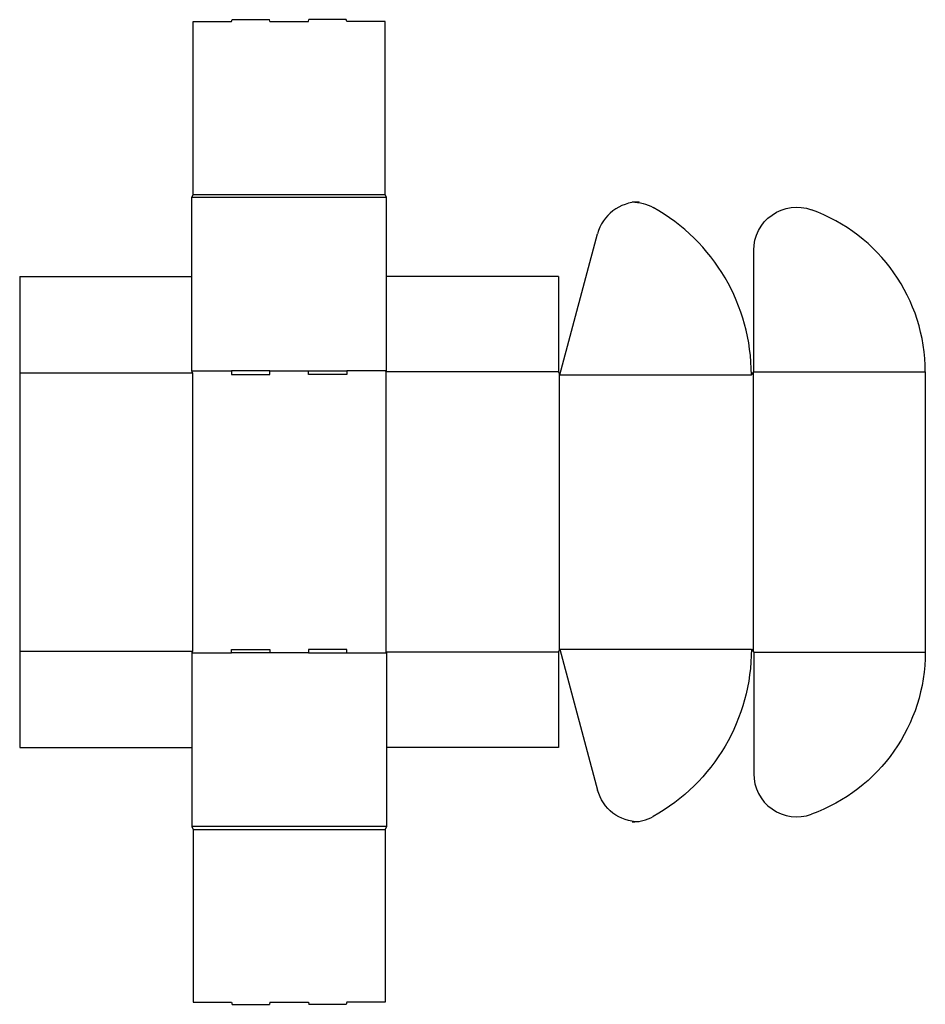
# Model space of a CAD drawing. Extents: x 0 to 1131, y -321 to 908.
import ezdxf

# ---------------------------------------------------------------- set-up
doc = ezdxf.new("R2010")
doc.units = 0
doc.header["$MEASUREMENT"] = 0
doc.layers.add('CREASE', color=7, linetype='CONTINUOUS')
doc.layers.add('THRU-CUT', color=7, linetype='CONTINUOUS')

msp = doc.modelspace()

# ---------------------------------------------------------------- linework, layer by layer
at = {"layer": 'CREASE', "color": 3}
for p, q in [((216.5, 690), (456.5, 690)), ((458, 686.3), (215, 686.3)), ((0, 467.5), (215.8, 467.5)), ((215, 469.8), (264.5, 469.8)), ((215.8, 467.5), (215.8, 120)), ((312.5, 469.8), (360.5, 469.8)), ((458, 469.8), (408.5, 469.8)), ((457.2, 468.6), (457.2, 118.9)), ((673, 468.6), (457.2, 468.6)), ((916, 467.7), (916, 119.8)), ((916.8, 468.6), (1131, 468.6)), ((673.8, 466.7), (673.8, 120.8)), ((674.5, 464.9), (913.8, 464.9)), ((0, 120), (215.8, 120)), ((215, 117.8), (264.5, 117.8)), ((360.5, 117.8), (312.5, 117.8)), ((408.5, 117.8), (458, 117.8)), ((673, 118.9), (457.2, 118.9)), ((674.5, 122.6), (913.8, 122.6)), ((916.8, 118.9), (1131, 118.9)), ((458, -98.8), (215, -98.8)), ((216.5, -102.5), (456.5, -102.5))]:
    msp.add_line(p, q, dxfattribs=at)
at = {"layer": 'THRU-CUT', "color": 5}
for p, q in [((216.5, 905.8), (264.5, 905.8)), ((216.5, 690), (216.5, 905.8)), ((264.5, 905.8), (265.2, 908.3)), ((265.2, 908.3), (311.8, 908.3)), ((312.5, 905.8), (311.8, 908.3)), ((312.5, 905.8), (360.5, 905.8)), ((360.5, 905.8), (361.2, 908.3)), ((407.8, 908.3), (361.2, 908.3)), ((408.5, 905.8), (407.8, 908.3)), ((456.5, 905.8), (408.5, 905.8)), ((456.5, 690), (456.5, 905.8)), ((215, 686.3), (216.5, 690)), ((458, 686.3), (456.5, 690)), ((215, 469.8), (215, 686.3)), ((458, 469.8), (458, 686.3)), ((773.6, 680.6), (764.9, 680.6)), ((674.5, 464.9), (721.6, 640.8)), ((916.8, 468.6), (916.8, 620.4)), ((0, 587.5), (0, 0)), ((0, 587.5), (215, 587.5)), ((673, 587.5), (458, 587.5)), ((673, 587.5), (673, 468.6)), ((215.8, 467.5), (215, 469.8)), ((264.5, 469.8), (264.5, 465.2)), ((312.5, 469.8), (264.5, 469.8)), ((312.5, 465.2), (312.5, 469.8)), ((360.5, 465.2), (360.5, 469.8)), ((360.5, 469.8), (408.5, 469.8)), ((408.5, 469.8), (408.5, 465.2)), ((457.2, 468.6), (458, 469.8)), ((673, 468.6), (674.5, 464.9)), ((913.8, 464.9), (916.8, 468.6)), ((1131, 468.6), (1131, 118.9)), ((264.5, 465.2), (312.5, 465.2)), ((408.5, 465.2), (360.5, 465.2)), ((215.8, 120), (215, 117.8)), ((215, 117.8), (215, -98.8)), ((264.5, 117.8), (264.5, 122.2)), ((264.5, 122.2), (312.5, 122.2)), ((312.5, 117.8), (264.5, 117.8)), ((312.5, 122.2), (312.5, 117.8)), ((408.5, 122.2), (360.5, 122.2)), ((360.5, 122.2), (360.5, 117.8)), ((360.5, 117.8), (408.5, 117.8)), ((408.5, 117.8), (408.5, 122.2)), ((457.2, 118.9), (458, 117.8)), ((458, 117.8), (458, -98.8)), ((673, 118.9), (674.5, 122.6)), ((673, 118.9), (673, 0)), ((674.5, 122.6), (721.6, -53.3)), ((913.8, 122.6), (916.8, 118.9)), ((916.8, 118.9), (916.8, -32.9)), ((0, 0), (215, 0)), ((673, 0), (458, 0)), ((773.6, -93.1), (764.9, -93.1)), ((215, -98.8), (216.5, -102.5)), ((216.5, -102.5), (216.5, -318.2)), ((458, -98.8), (456.5, -102.5)), ((456.5, -102.5), (456.5, -318.2)), ((216.5, -318.2), (264.5, -318.2)), ((264.5, -318.2), (265.2, -320.8)), ((312.5, -318.2), (311.8, -320.8)), ((312.5, -318.2), (360.5, -318.2)), ((360.5, -318.2), (361.2, -320.8)), ((408.5, -318.2), (407.8, -320.8)), ((456.5, -318.2), (408.5, -318.2)), ((265.2, -320.8), (311.8, -320.8)), ((407.8, -320.8), (361.2, -320.8))]:
    msp.add_line(p, q, dxfattribs=at)
for centre, radius, start, end in [((773.6, 626.9), 53.8, 90, 165), ((674.5, 464.9), 239.3, 0, 60.8462), ((916, 468.6), 215, 0, 70.2459), ((970.5, -32.9), 53.8, 180, 289.7541), ((764.9, -39.4), 53.7, 270, 299.1538)]:
    msp.add_arc(centre, radius, start, end, dxfattribs=at)
at = {"layer": 'THRU-CUT', "color": 5, "extrusion": (0, 0, -1)}
for centre, radius, start, end in [((-764.9, 626.9), 53.8, 90, 119.1538), ((-970.5, 620.4), 53.8, 0, 109.7541), ((-674.5, 122.6), 239.3, 180, 240.8462), ((-916, 118.9), 215, 180, 250.2459), ((-773.6, -39.4), 53.7, 270, 345)]:
    msp.add_arc(centre, radius, start, end, dxfattribs=at)

doc.saveas('drawing.dxf')
